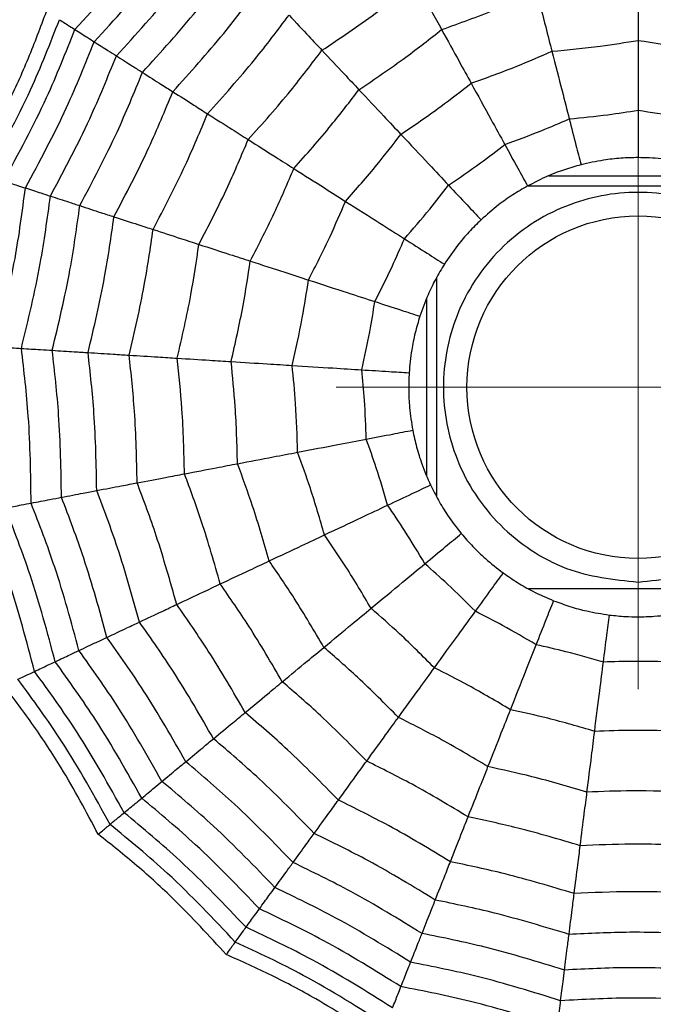
# Model space of a CAD drawing. Units: millimetres. Extents: x -40 to 297, y 0 to 523.
# Drawn here: x 130 to 135, y 329 to 337 of the extents above; entities that cross this region are included whole.
import ezdxf

# ---------------------------------------------------------------- set-up
doc = ezdxf.new("R2010")
doc.units = ezdxf.units.MM
doc.layers.add('COTAS', color=250, linetype='Continuous', lineweight=9)

# ---------------------------------------------------------------- blocks, each defined once
blk = doc.blocks.new('A$C16902')
at = {"color": 7, "linetype": 'Continuous', "lineweight": 25}
for p, q in [((66.3161, 26.25), (67.7867, 26.25)), ((66.1412, 26.1675), (67.9595, 26.1675)), ((65.3825, 23.592), (65.3825, 25.4084)), ((68.7175, 25.4102), (68.7175, 23.5897)), ((68.8, 25.2394), (68.8, 23.7634))]:
    blk.add_line(p, q, dxfattribs=at)
for radius in [18.6204, 18.3316, 16.8316, 9.942, 9.65, 9.5074, 9.257, 1.417]:
    blk.add_circle((67.05, 24.5), radius, dxfattribs=at)
for points, knots in [([(68.8431, 30.0185), (69.0258, 29.9155), (69.3285, 29.7449), (69.7717, 29.5446), (70.0298, 29.4477), (70.1592, 29.3992)], [0, 0, 0, 0, 0.431945, 0.715441, 1, 1, 1, 1]), ([(64.6981, 29.498), (64.9486, 29.5638), (65.3958, 29.6813), (65.8258, 29.8511), (66.015, 29.9258)], [0, 0, 0, 0, 0.559955, 1, 1, 1, 1]), ([(67.385, 29.8243), (67.382, 29.7769), (67.3767, 29.6922), (67.373, 29.6332), (67.3713, 29.6072)], [0, 0, 0, 0, 0.559989, 1, 1, 1, 1]), ([(67.385, 29.8243), (67.6277, 29.7644), (68.0612, 29.6574), (68.5038, 29.5993), (68.6986, 29.5738)], [0, 0, 0, 0, 0.5599608, 1, 1, 1, 1]), ([(68.8038, 29.8976), (69.0372, 29.7698), (69.454, 29.5415), (69.8964, 29.3682), (70.091, 29.2919)], [0, 0, 0, 0, 0.5599475, 1, 1, 1, 1]), ([(63.3513, 28.9709), (63.5362, 29.07), (63.8425, 29.2342), (64.2491, 29.501), (64.4691, 29.6671), (64.5794, 29.7503)], [0, 0, 0, 0, 0.431945, 0.715441, 1, 1, 1, 1]), ([(64.7785, 29.3271), (65.0201, 29.3915), (65.4515, 29.5066), (65.8674, 29.6689), (66.0503, 29.7404)], [0, 0, 0, 0, 0.5599608, 1, 1, 1, 1]), ([(66.0503, 29.7404), (66.0593, 29.6937), (66.0751, 29.6103), (66.0862, 29.5522), (66.0911, 29.5266)], [0, 0, 0, 0, 0.559989, 1, 1, 1, 1]), ([(68.7569, 29.7533), (68.7438, 29.7129), (68.7203, 29.6406), (68.7052, 29.5942), (68.6986, 29.5738)], [0, 0, 0, 0, 0.559989, 1, 1, 1, 1]), ([(68.7569, 29.7533), (68.9845, 29.6299), (69.391, 29.4094), (69.8207, 29.2388), (70.0097, 29.1638)], [0, 0, 0, 0, 0.559955, 1, 1, 1, 1]), ([(63.4324, 28.8729), (63.6654, 29.0015), (64.0814, 29.2312), (64.4648, 29.5118), (64.6335, 29.6352)], [0, 0, 0, 0, 0.559948, 1, 1, 1, 1]), ([(64.6335, 29.6352), (64.649, 29.6025), (64.6765, 29.544), (64.6915, 29.512), (64.6981, 29.498)], [0, 0, 0, 0, 0.559988, 1, 1, 1, 1]), ([(66.0911, 29.5266), (66.3309, 29.5297), (66.759, 29.5351), (67.1842, 29.5851), (67.3713, 29.6072)], [0, 0, 0, 0, 0.559965, 1, 1, 1, 1]), ([(67.3713, 29.6072), (67.3678, 29.5517), (67.3616, 29.4527), (67.3572, 29.3826), (67.3552, 29.3517)], [0, 0, 0, 0, 0.559985, 1, 1, 1, 1]), ([(67.3713, 29.6072), (67.6043, 29.5505), (68.0204, 29.4493), (68.4446, 29.392), (68.6313, 29.3668)], [0, 0, 0, 0, 0.5599654, 1, 1, 1, 1]), ([(63.5291, 28.7561), (63.7553, 28.8821), (64.1592, 29.1071), (64.5335, 29.3785), (64.6981, 29.498)], [0, 0, 0, 0, 0.559955, 1, 1, 1, 1]), ([(64.6981, 29.498), (64.7163, 29.4595), (64.7486, 29.3907), (64.7694, 29.3466), (64.7785, 29.3271)], [0, 0, 0, 0, 0.559989, 1, 1, 1, 1]), ([(64.8712, 29.1302), (65.1026, 29.1928), (65.516, 29.3046), (65.9154, 29.4588), (66.0911, 29.5266)], [0, 0, 0, 0, 0.559965, 1, 1, 1, 1]), ([(66.0911, 29.5266), (66.1015, 29.4721), (66.1201, 29.3746), (66.1333, 29.3055), (66.1391, 29.2752)], [0, 0, 0, 0, 0.559985, 1, 1, 1, 1]), ([(68.6986, 29.5738), (68.6839, 29.5286), (68.6577, 29.4479), (68.6394, 29.3916), (68.6313, 29.3668)], [0, 0, 0, 0, 0.559989, 1, 1, 1, 1]), ([(68.6986, 29.5738), (68.9188, 29.4553), (69.312, 29.2438), (69.7263, 29.0776), (69.9086, 29.0044)], [0, 0, 0, 0, 0.559961, 1, 1, 1, 1]), ([(66.1391, 29.2752), (66.3668, 29.2788), (66.7735, 29.2853), (67.1775, 29.3314), (67.3552, 29.3517)], [0, 0, 0, 0, 0.559969, 1, 1, 1, 1]), ([(67.3552, 29.3517), (67.3512, 29.2881), (67.3441, 29.1744), (67.3389, 29.0913), (67.3366, 29.0548)], [0, 0, 0, 0, 0.559983, 1, 1, 1, 1]), ([(67.3552, 29.3517), (67.5767, 29.2986), (67.9722, 29.2037), (68.375, 29.1479), (68.5522, 29.1233)], [0, 0, 0, 0, 0.559969, 1, 1, 1, 1]), ([(68.6313, 29.3668), (68.6142, 29.314), (68.5835, 29.2196), (68.5618, 29.1528), (68.5522, 29.1233)], [0, 0, 0, 0, 0.559985, 1, 1, 1, 1]), ([(68.6313, 29.3668), (68.8429, 29.254), (69.2207, 29.0525), (69.6174, 28.8915), (69.792, 28.8206)], [0, 0, 0, 0, 0.559965, 1, 1, 1, 1]), ([(63.6494, 28.6106), (63.8674, 28.7331), (64.2567, 28.9518), (64.6191, 29.2124), (64.7785, 29.3271)], [0, 0, 0, 0, 0.559961, 1, 1, 1, 1]), ([(64.7785, 29.3271), (64.7988, 29.2841), (64.8349, 29.2074), (64.8601, 29.1538), (64.8712, 29.1302)], [0, 0, 0, 0, 0.559989, 1, 1, 1, 1]), ([(64.9802, 28.8986), (65.1998, 28.9588), (65.5921, 29.0662), (65.9719, 29.2113), (66.1391, 29.2752)], [0, 0, 0, 0, 0.559969, 1, 1, 1, 1]), ([(66.1391, 29.2752), (66.151, 29.2125), (66.1724, 29.1007), (66.188, 29.0189), (66.1948, 28.983)], [0, 0, 0, 0, 0.559983, 1, 1, 1, 1]), ([(70.091, 29.2919), (70.0716, 29.2613), (70.037, 29.2068), (70.0181, 29.1769), (70.0097, 29.1638)], [0, 0, 0, 0, 0.559988, 1, 1, 1, 1]), ([(63.7881, 28.4429), (63.9968, 28.5611), (64.3694, 28.7721), (64.7178, 29.0208), (64.8712, 29.1302)], [0, 0, 0, 0, 0.559965, 1, 1, 1, 1]), ([(64.8712, 29.1302), (64.8948, 29.08), (64.9371, 28.9902), (64.967, 28.9266), (64.9802, 28.8986)], [0, 0, 0, 0, 0.559985, 1, 1, 1, 1]), ([(68.5522, 29.1233), (68.5325, 29.0627), (68.4973, 28.9544), (68.4716, 28.8753), (68.4603, 28.8404)], [0, 0, 0, 0, 0.559983, 1, 1, 1, 1]), ([(68.5522, 29.1233), (68.7535, 29.0168), (69.113, 28.8266), (69.4892, 28.6724), (69.6548, 28.6045)], [0, 0, 0, 0, 0.559969, 1, 1, 1, 1]), ([(70.0097, 29.1638), (69.9869, 29.1279), (69.9462, 29.0637), (69.9201, 29.0225), (69.9086, 29.0044)], [0, 0, 0, 0, 0.559989, 1, 1, 1, 1]), ([(70.0097, 29.1638), (70.1995, 28.9876), (70.5383, 28.673), (70.9121, 28.4009), (71.0766, 28.2812)], [0, 0, 0, 0, 0.559955, 1, 1, 1, 1]), ([(66.1948, 28.983), (66.4086, 28.987), (66.7903, 28.9943), (67.1696, 29.0363), (67.3366, 29.0548)], [0, 0, 0, 0, 0.5599706, 1, 1, 1, 1]), ([(67.3366, 29.0548), (67.332, 28.9825), (67.3239, 28.8535), (67.3178, 28.7571), (67.3152, 28.7147)], [0, 0, 0, 0, 0.559979, 1, 1, 1, 1]), ([(67.3366, 29.0548), (67.5446, 29.0056), (67.9161, 28.9177), (68.294, 28.864), (68.4603, 28.8404)], [0, 0, 0, 0, 0.559971, 1, 1, 1, 1]), ([(62.3557, 27.9106), (62.5101, 28.0526), (62.7659, 28.2878), (63.0934, 28.6473), (63.2652, 28.8629), (63.3513, 28.9709)], [0, 0, 0, 0, 0.431945, 0.715441, 1, 1, 1, 1]), ([(63.3513, 28.9709), (63.3643, 28.9552), (63.3858, 28.9293), (63.4076, 28.9029), (63.4226, 28.8848), (63.4291, 28.8769), (63.4324, 28.8729)], [0, 0, 0, 0, 0.339993, 0.559995, 0.779998, 1, 1, 1, 1]), ([(65.1068, 28.6294), (65.3128, 28.6865), (65.6807, 28.7885), (66.0377, 28.9235), (66.1948, 28.983)], [0, 0, 0, 0, 0.559971, 1, 1, 1, 1]), ([(66.1948, 28.983), (66.2084, 28.9118), (66.2326, 28.7849), (66.2507, 28.69), (66.2587, 28.6482)], [0, 0, 0, 0, 0.559979, 1, 1, 1, 1]), ([(69.9086, 29.0044), (69.8831, 28.9643), (69.8376, 28.8926), (69.8059, 28.8426), (69.792, 28.8206)], [0, 0, 0, 0, 0.559989, 1, 1, 1, 1]), ([(69.9086, 29.0044), (70.0924, 28.8349), (70.4207, 28.5323), (70.7806, 28.2682), (70.9389, 28.152)], [0, 0, 0, 0, 0.559961, 1, 1, 1, 1]), ([(62.4585, 27.8359), (62.6522, 28.0184), (62.9981, 28.3443), (63.2997, 28.7114), (63.4324, 28.8729)], [0, 0, 0, 0, 0.559948, 1, 1, 1, 1]), ([(63.4324, 28.8729), (63.4554, 28.8451), (63.4966, 28.7953), (63.5192, 28.7681), (63.5291, 28.7561)], [0, 0, 0, 0, 0.559988, 1, 1, 1, 1]), ([(63.9513, 28.2457), (64.1491, 28.3586), (64.5023, 28.5601), (64.8342, 28.7952), (64.9802, 28.8986)], [0, 0, 0, 0, 0.559969, 1, 1, 1, 1]), ([(64.9802, 28.8986), (65.0073, 28.8409), (65.0558, 28.7379), (65.0912, 28.6626), (65.1068, 28.6294)], [0, 0, 0, 0, 0.559983, 1, 1, 1, 1]), ([(68.4603, 28.8404), (68.4379, 28.7716), (68.398, 28.6486), (68.3681, 28.5567), (68.355, 28.5163)], [0, 0, 0, 0, 0.559979, 1, 1, 1, 1]), ([(68.4603, 28.8404), (68.6495, 28.741), (68.9875, 28.5635), (69.3402, 28.4176), (69.4954, 28.3533)], [0, 0, 0, 0, 0.559971, 1, 1, 1, 1]), ([(69.792, 28.8206), (69.7622, 28.7737), (69.709, 28.69), (69.6714, 28.6306), (69.6548, 28.6045)], [0, 0, 0, 0, 0.559985, 1, 1, 1, 1]), ([(69.792, 28.8206), (69.9688, 28.6587), (70.2847, 28.3696), (70.6289, 28.115), (70.7803, 28.003)], [0, 0, 0, 0, 0.559965, 1, 1, 1, 1]), ([(62.5812, 27.7467), (62.769, 27.925), (63.1043, 28.2435), (63.3993, 28.5994), (63.5291, 28.7561)], [0, 0, 0, 0, 0.559955, 1, 1, 1, 1]), ([(63.5291, 28.7561), (63.5562, 28.7233), (63.6046, 28.6647), (63.6357, 28.6271), (63.6494, 28.6106)], [0, 0, 0, 0, 0.559989, 1, 1, 1, 1]), ([(66.2587, 28.6482), (66.4564, 28.6525), (66.8095, 28.6603), (67.1607, 28.6981), (67.3152, 28.7147)], [0, 0, 0, 0, 0.559971, 1, 1, 1, 1]), ([(67.3152, 28.7147), (67.31, 28.632), (67.3007, 28.4843), (67.2933, 28.3678), (67.2901, 28.3166)], [0, 0, 0, 0, 0.559979, 1, 1, 1, 1]), ([(67.3152, 28.7147), (67.5078, 28.6697), (67.8517, 28.5894), (68.2012, 28.5386), (68.355, 28.5163)], [0, 0, 0, 0, 0.559971, 1, 1, 1, 1]), ([(62.734, 27.6358), (62.9147, 27.8086), (63.2373, 28.1172), (63.5235, 28.4598), (63.6494, 28.6106)], [0, 0, 0, 0, 0.559961, 1, 1, 1, 1]), ([(63.6494, 28.6106), (63.6797, 28.574), (63.7338, 28.5086), (63.7715, 28.463), (63.7881, 28.4429)], [0, 0, 0, 0, 0.559989, 1, 1, 1, 1]), ([(64.1409, 28.0165), (64.3263, 28.123), (64.6572, 28.3132), (64.9695, 28.5328), (65.1068, 28.6294)], [0, 0, 0, 0, 0.559971, 1, 1, 1, 1]), ([(65.1068, 28.6294), (65.1377, 28.5639), (65.1927, 28.447), (65.2338, 28.3595), (65.2519, 28.3211)], [0, 0, 0, 0, 0.559979, 1, 1, 1, 1]), ([(65.2519, 28.3211), (65.4424, 28.3745), (65.7825, 28.4698), (66.1132, 28.5937), (66.2587, 28.6482)], [0, 0, 0, 0, 0.559971, 1, 1, 1, 1]), ([(66.2587, 28.6482), (66.2742, 28.5668), (66.3019, 28.4214), (66.3238, 28.3068), (66.3334, 28.2564)], [0, 0, 0, 0, 0.559979, 1, 1, 1, 1]), ([(69.6548, 28.6045), (69.6206, 28.5507), (69.5596, 28.4546), (69.515, 28.3843), (69.4954, 28.3533)], [0, 0, 0, 0, 0.559983, 1, 1, 1, 1]), ([(69.6548, 28.6045), (69.8233, 28.4513), (70.1242, 28.1776), (70.4502, 27.9347), (70.5937, 27.8278)], [0, 0, 0, 0, 0.559969, 1, 1, 1, 1]), ([(68.355, 28.5163), (68.3294, 28.4375), (68.2836, 28.2968), (68.2476, 28.1858), (68.2317, 28.137)], [0, 0, 0, 0, 0.559979, 1, 1, 1, 1]), ([(68.355, 28.5163), (68.5303, 28.4249), (68.8435, 28.2615), (69.1694, 28.1255), (69.3128, 28.0656)], [0, 0, 0, 0, 0.559971, 1, 1, 1, 1]), ([(62.91, 27.5079), (63.0827, 27.6742), (63.3911, 27.9713), (63.6668, 28.2988), (63.7881, 28.4429)], [0, 0, 0, 0, 0.559965, 1, 1, 1, 1]), ([(63.7881, 28.4429), (63.8235, 28.4001), (63.8868, 28.3237), (63.9316, 28.2695), (63.9513, 28.2457)], [0, 0, 0, 0, 0.5599853, 1, 1, 1, 1]), ([(69.4954, 28.3533), (69.4566, 28.2922), (69.3873, 28.1831), (69.3356, 28.1015), (69.3128, 28.0656)], [0, 0, 0, 0, 0.559979, 1, 1, 1, 1]), ([(69.4954, 28.3533), (69.654, 28.21), (69.9372, 27.954), (70.2425, 27.7249), (70.3769, 27.6241)], [0, 0, 0, 0, 0.5599706, 1, 1, 1, 1]), ([(64.3582, 27.7539), (64.5293, 27.8529), (64.835, 28.0299), (65.1245, 28.2321), (65.2519, 28.3211)], [0, 0, 0, 0, 0.559971, 1, 1, 1, 1]), ([(65.2519, 28.3211), (65.2872, 28.2461), (65.3502, 28.1122), (65.3999, 28.0066), (65.4218, 27.9602)], [0, 0, 0, 0, 0.559979, 1, 1, 1, 1]), ([(66.3334, 28.2564), (66.5124, 28.2609), (66.8321, 28.2688), (67.1502, 28.302), (67.2901, 28.3166)], [0, 0, 0, 0, 0.55997, 1, 1, 1, 1]), ([(67.2901, 28.3166), (67.2843, 28.2241), (67.2739, 28.059), (67.2657, 27.928), (67.262, 27.8704)], [0, 0, 0, 0, 0.559973, 1, 1, 1, 1]), ([(67.2901, 28.3166), (67.4646, 28.2764), (67.7763, 28.2046), (68.0925, 28.1576), (68.2317, 28.137)], [0, 0, 0, 0, 0.5599705, 1, 1, 1, 1]), ([(63.1171, 27.3574), (63.2807, 27.5159), (63.5727, 27.799), (63.8356, 28.1092), (63.9513, 28.2457)], [0, 0, 0, 0, 0.559969, 1, 1, 1, 1]), ([(63.9513, 28.2457), (63.9919, 28.1966), (64.0645, 28.1088), (64.1176, 28.0447), (64.1409, 28.0165)], [0, 0, 0, 0, 0.559983, 1, 1, 1, 1]), ([(65.4218, 27.9602), (65.594, 28.009), (65.9017, 28.0962), (66.2015, 28.2075), (66.3334, 28.2564)], [0, 0, 0, 0, 0.55997, 1, 1, 1, 1]), ([(66.3334, 28.2564), (66.3508, 28.1654), (66.3818, 28.0028), (66.4064, 27.8739), (66.4172, 27.8172)], [0, 0, 0, 0, 0.559973, 1, 1, 1, 1]), ([(68.2317, 28.137), (68.2031, 28.0489), (68.152, 27.8915), (68.1114, 27.7667), (68.0936, 27.7118)], [0, 0, 0, 0, 0.559973, 1, 1, 1, 1]), ([(68.2317, 28.137), (68.3907, 28.0546), (68.6747, 27.9076), (68.9694, 27.7835), (69.0991, 27.7288)], [0, 0, 0, 0, 0.55997, 1, 1, 1, 1]), ([(69.3128, 28.0656), (69.2684, 27.9956), (69.1891, 27.8707), (69.1266, 27.7722), (69.0991, 27.7288)], [0, 0, 0, 0, 0.559979, 1, 1, 1, 1]), ([(69.3128, 28.0656), (69.4599, 27.9334), (69.7226, 27.6973), (70.0044, 27.4845), (70.1284, 27.3908)], [0, 0, 0, 0, 0.559971, 1, 1, 1, 1]), ([(63.3578, 27.1825), (63.5108, 27.3318), (63.7841, 27.5984), (64.0319, 27.8887), (64.1409, 28.0165)], [0, 0, 0, 0, 0.559971, 1, 1, 1, 1]), ([(64.1409, 28.0165), (64.1871, 27.9607), (64.2695, 27.8611), (64.3311, 27.7866), (64.3582, 27.7539)], [0, 0, 0, 0, 0.559979, 1, 1, 1, 1]), ([(64.6124, 27.4466), (64.7671, 27.5367), (65.0435, 27.6977), (65.3062, 27.88), (65.4218, 27.9602)], [0, 0, 0, 0, 0.55997, 1, 1, 1, 1]), ([(65.4218, 27.9602), (65.4612, 27.8763), (65.5317, 27.7266), (65.5875, 27.6079), (65.6121, 27.5556)], [0, 0, 0, 0, 0.559973, 1, 1, 1, 1]), ([(61.6549, 26.6361), (61.7692, 26.812), (61.9585, 27.1034), (62.1863, 27.533), (62.2991, 27.7846), (62.3557, 27.9106)], [0, 0, 0, 0, 0.431945, 0.715441, 1, 1, 1, 1]), ([(62.3557, 27.9106), (62.3722, 27.8986), (62.3994, 27.8789), (62.427, 27.8588), (62.4461, 27.8449), (62.4544, 27.8389), (62.4585, 27.8359)], [0, 0, 0, 0, 0.339993, 0.559995, 0.779998, 1, 1, 1, 1]), ([(66.4172, 27.8172), (66.5753, 27.8216), (66.8575, 27.8295), (67.1384, 27.8579), (67.262, 27.8704)], [0, 0, 0, 0, 0.559968, 1, 1, 1, 1]), ([(67.262, 27.8704), (67.2556, 27.7673), (67.244, 27.5832), (67.2344, 27.4313), (67.2302, 27.3645)], [0, 0, 0, 0, 0.559974, 1, 1, 1, 1]), ([(67.262, 27.8704), (67.4162, 27.8353), (67.6916, 27.7727), (67.9707, 27.7304), (68.0936, 27.7118)], [0, 0, 0, 0, 0.559968, 1, 1, 1, 1]), ([(61.7732, 26.5892), (61.9154, 26.8142), (62.1694, 27.2159), (62.3702, 27.6464), (62.4585, 27.8359)], [0, 0, 0, 0, 0.5599475, 1, 1, 1, 1]), ([(62.4585, 27.8359), (62.4878, 27.8146), (62.5401, 27.7766), (62.5687, 27.7559), (62.5812, 27.7467)], [0, 0, 0, 0, 0.559988, 1, 1, 1, 1]), ([(65.6121, 27.5556), (65.7641, 27.5992), (66.0356, 27.677), (66.3006, 27.7744), (66.4172, 27.8172)], [0, 0, 0, 0, 0.559968, 1, 1, 1, 1]), ([(66.4172, 27.8172), (66.4366, 27.7157), (66.4711, 27.5345), (66.4996, 27.3851), (66.5122, 27.3194)], [0, 0, 0, 0, 0.559974, 1, 1, 1, 1]), ([(61.9142, 26.5334), (62.0517, 26.7528), (62.2973, 27.1446), (62.4945, 27.5627), (62.5812, 27.7467)], [0, 0, 0, 0, 0.559955, 1, 1, 1, 1]), ([(62.5812, 27.7467), (62.6157, 27.7217), (62.6772, 27.6771), (62.7166, 27.6484), (62.734, 27.6358)], [0, 0, 0, 0, 0.559989, 1, 1, 1, 1]), ([(63.6335, 26.9822), (63.7747, 27.1207), (64.0268, 27.3681), (64.2569, 27.636), (64.3582, 27.7539)], [0, 0, 0, 0, 0.559971, 1, 1, 1, 1]), ([(64.3582, 27.7539), (64.411, 27.69), (64.5053, 27.576), (64.5797, 27.4861), (64.6124, 27.4466)], [0, 0, 0, 0, 0.559979, 1, 1, 1, 1]), ([(68.0936, 27.7118), (68.0616, 27.6135), (68.0046, 27.4381), (67.9576, 27.2934), (67.9369, 27.2297)], [0, 0, 0, 0, 0.559974, 1, 1, 1, 1]), ([(68.0936, 27.7118), (68.2342, 27.6395), (68.4853, 27.5104), (68.7452, 27.3999), (68.8595, 27.3513)], [0, 0, 0, 0, 0.5599677, 1, 1, 1, 1]), ([(69.0991, 27.7288), (69.0494, 27.6506), (68.9608, 27.5109), (68.8904, 27.4001), (68.8595, 27.3513)], [0, 0, 0, 0, 0.559973, 1, 1, 1, 1]), ([(69.0991, 27.7288), (69.2326, 27.6095), (69.4711, 27.3965), (69.7257, 27.203), (69.8377, 27.1178)], [0, 0, 0, 0, 0.55997, 1, 1, 1, 1]), ([(62.0898, 26.4639), (62.2218, 26.6762), (62.4575, 27.0554), (62.6495, 27.4584), (62.734, 27.6358)], [0, 0, 0, 0, 0.559961, 1, 1, 1, 1]), ([(62.734, 27.6358), (62.7724, 27.6078), (62.8411, 27.5579), (62.889, 27.5232), (62.91, 27.5079)], [0, 0, 0, 0, 0.559989, 1, 1, 1, 1]), ([(64.8974, 27.1021), (65.0338, 27.1821), (65.2773, 27.3249), (65.5098, 27.4851), (65.6121, 27.5556)], [0, 0, 0, 0, 0.5599677, 1, 1, 1, 1]), ([(65.6121, 27.5556), (65.6561, 27.4622), (65.7347, 27.2952), (65.7994, 27.1576), (65.8279, 27.097)], [0, 0, 0, 0, 0.559974, 1, 1, 1, 1]), ([(62.2921, 26.3838), (62.418, 26.5879), (62.6428, 26.9523), (62.8284, 27.3381), (62.91, 27.5079)], [0, 0, 0, 0, 0.559965, 1, 1, 1, 1]), ([(62.91, 27.5079), (62.955, 27.4752), (63.0353, 27.4169), (63.0921, 27.3756), (63.1171, 27.3574)], [0, 0, 0, 0, 0.559985, 1, 1, 1, 1]), ([(63.9562, 26.7478), (64.0837, 26.8736), (64.3113, 27.0982), (64.5204, 27.3401), (64.6124, 27.4466)], [0, 0, 0, 0, 0.55997, 1, 1, 1, 1]), ([(64.6124, 27.4466), (64.6715, 27.3752), (64.7769, 27.2477), (64.8606, 27.1465), (64.8974, 27.1021)], [0, 0, 0, 0, 0.559973, 1, 1, 1, 1]), ([(70.1284, 27.3908), (70.068, 27.3341), (69.9602, 27.2328), (69.8751, 27.153), (69.8377, 27.1178)], [0, 0, 0, 0, 0.5599791, 1, 1, 1, 1]), ([(62.5301, 26.2896), (62.6491, 26.4838), (62.8615, 26.8306), (63.039, 27.1964), (63.1171, 27.3574)], [0, 0, 0, 0, 0.559969, 1, 1, 1, 1]), ([(63.1171, 27.3574), (63.1687, 27.3199), (63.2608, 27.253), (63.3282, 27.2041), (63.3578, 27.1825)], [0, 0, 0, 0, 0.559983, 1, 1, 1, 1]), ([(65.8279, 27.097), (65.957, 27.1345), (66.1874, 27.2013), (66.4129, 27.2833), (66.5122, 27.3194)], [0, 0, 0, 0, 0.559962, 1, 1, 1, 1]), ([(66.5122, 27.3194), (66.6465, 27.3235), (66.8863, 27.331), (67.1251, 27.3543), (67.2302, 27.3645)], [0, 0, 0, 0, 0.559962, 1, 1, 1, 1]), ([(66.5122, 27.3194), (66.5339, 27.2057), (66.5726, 27.0026), (66.6059, 26.8283), (66.6205, 26.7516)], [0, 0, 0, 0, 0.559975, 1, 1, 1, 1]), ([(67.2302, 27.3645), (67.223, 27.249), (67.21, 27.0427), (67.1988, 26.8656), (67.1939, 26.7877)], [0, 0, 0, 0, 0.559975, 1, 1, 1, 1]), ([(67.2302, 27.3645), (67.3613, 27.3352), (67.5955, 27.2827), (67.8326, 27.2459), (67.9369, 27.2297)], [0, 0, 0, 0, 0.559962, 1, 1, 1, 1]), ([(68.8595, 27.3513), (68.8042, 27.2641), (68.7053, 27.1083), (68.6238, 26.9799), (68.5879, 26.9234)], [0, 0, 0, 0, 0.559974, 1, 1, 1, 1]), ([(68.8595, 27.3513), (68.9777, 27.2463), (69.1889, 27.0588), (69.4131, 26.8873), (69.5118, 26.8117)], [0, 0, 0, 0, 0.5599677, 1, 1, 1, 1]), ([(67.9369, 27.2297), (67.9012, 27.1196), (67.8373, 26.923), (67.7825, 26.7543), (67.7583, 26.68)], [0, 0, 0, 0, 0.559975, 1, 1, 1, 1]), ([(67.9369, 27.2297), (68.0566, 27.1687), (68.2704, 27.0596), (68.4909, 26.965), (68.5879, 26.9234)], [0, 0, 0, 0, 0.559962, 1, 1, 1, 1]), ([(62.8067, 26.18), (62.9178, 26.3627), (63.1162, 26.6888), (63.284, 27.0317), (63.3578, 27.1825)], [0, 0, 0, 0, 0.559971, 1, 1, 1, 1]), ([(63.3578, 27.1825), (63.4164, 27.14), (63.521, 27.064), (63.5991, 27.0072), (63.6335, 26.9822)], [0, 0, 0, 0, 0.559979, 1, 1, 1, 1]), ([(64.3179, 26.485), (64.4301, 26.5964), (64.6305, 26.7953), (64.8158, 27.0083), (64.8974, 27.1021)], [0, 0, 0, 0, 0.559968, 1, 1, 1, 1]), ([(64.8974, 27.1021), (64.9632, 27.0225), (65.0808, 26.8803), (65.1778, 26.7631), (65.2205, 26.7115)], [0, 0, 0, 0, 0.559974, 1, 1, 1, 1]), ([(65.2205, 26.7115), (65.3362, 26.7799), (65.5428, 26.9019), (65.7408, 27.0374), (65.8279, 27.097)], [0, 0, 0, 0, 0.559962, 1, 1, 1, 1]), ([(65.8279, 27.097), (65.8772, 26.9923), (65.9652, 26.8053), (66.0408, 26.6447), (66.074, 26.5741)], [0, 0, 0, 0, 0.559975, 1, 1, 1, 1]), ([(69.8377, 27.1178), (69.7701, 27.0544), (69.6495, 26.9411), (69.5539, 26.8513), (69.5118, 26.8117)], [0, 0, 0, 0, 0.559973, 1, 1, 1, 1]), ([(69.8377, 27.1178), (69.9374, 26.969), (70.1154, 26.7034), (70.3138, 26.4526), (70.4011, 26.3423)], [0, 0, 0, 0, 0.55997, 1, 1, 1, 1]), ([(63.1236, 26.0546), (63.2258, 26.2239), (63.4085, 26.5262), (63.5648, 26.8429), (63.6335, 26.9822)], [0, 0, 0, 0, 0.559971, 1, 1, 1, 1]), ([(63.6335, 26.9822), (63.7006, 26.9335), (63.8203, 26.8465), (63.9147, 26.778), (63.9562, 26.7478)], [0, 0, 0, 0, 0.559979, 1, 1, 1, 1]), ([(68.5879, 26.9234), (68.5259, 26.8257), (68.4151, 26.6511), (68.3201, 26.5013), (68.2782, 26.4354)], [0, 0, 0, 0, 0.559975, 1, 1, 1, 1]), ([(68.5879, 26.9234), (68.6887, 26.8345), (68.8686, 26.6757), (69.0587, 26.5292), (69.1423, 26.4648)], [0, 0, 0, 0, 0.559962, 1, 1, 1, 1]), ([(69.5118, 26.8117), (69.4365, 26.741), (69.302, 26.6147), (69.1911, 26.5106), (69.1423, 26.4648)], [0, 0, 0, 0, 0.559974, 1, 1, 1, 1]), ([(69.5118, 26.8117), (69.6002, 26.6806), (69.758, 26.4465), (69.9325, 26.2246), (70.0093, 26.1269)], [0, 0, 0, 0, 0.559968, 1, 1, 1, 1]), ([(63.4944, 25.9078), (63.5866, 26.0613), (63.7512, 26.3355), (63.8935, 26.6218), (63.9562, 26.7478)], [0, 0, 0, 0, 0.55997, 1, 1, 1, 1]), ([(63.9562, 26.7478), (64.0312, 26.6933), (64.165, 26.596), (64.2712, 26.5189), (64.3179, 26.485)], [0, 0, 0, 0, 0.559973, 1, 1, 1, 1]), ([(66.074, 26.5741), (66.177, 26.6043), (66.3608, 26.6583), (66.5411, 26.7231), (66.6205, 26.7516)], [0, 0, 0, 0, 0.559951, 1, 1, 1, 1]), ([(66.6205, 26.7516), (66.7277, 26.7553), (66.9192, 26.7619), (67.11, 26.7798), (67.1939, 26.7877)], [0, 0, 0, 0, 0.5599506, 1, 1, 1, 1]), ([(66.6205, 26.7516), (66.6346, 26.6777), (66.6598, 26.5456), (66.6835, 26.4211), (66.694, 26.3663)], [0, 0, 0, 0, 0.559992, 1, 1, 1, 1]), ([(67.1939, 26.7877), (67.1892, 26.7126), (67.1808, 26.5784), (67.1728, 26.4519), (67.1693, 26.3963)], [0, 0, 0, 0, 0.559992, 1, 1, 1, 1]), ([(67.1939, 26.7877), (67.2987, 26.7646), (67.4858, 26.7233), (67.6751, 26.6933), (67.7583, 26.68)], [0, 0, 0, 0, 0.5599506, 1, 1, 1, 1]), ([(64.728, 26.1871), (64.823, 26.282), (64.9928, 26.4516), (65.1509, 26.6321), (65.2205, 26.7115)], [0, 0, 0, 0, 0.559962, 1, 1, 1, 1]), ([(65.2205, 26.7115), (65.2942, 26.6223), (65.426, 26.4631), (65.5391, 26.3263), (65.5889, 26.2662)], [0, 0, 0, 0, 0.559975, 1, 1, 1, 1]), ([(67.7583, 26.68), (67.7351, 26.6084), (67.6935, 26.4806), (67.6544, 26.36), (67.6371, 26.307)], [0, 0, 0, 0, 0.559992, 1, 1, 1, 1]), ([(67.7583, 26.68), (67.8541, 26.6316), (68.0251, 26.5451), (68.2009, 26.4689), (68.2782, 26.4354)], [0, 0, 0, 0, 0.559951, 1, 1, 1, 1]), ([(65.5889, 26.2662), (65.6811, 26.3211), (65.8457, 26.4191), (66.0043, 26.5267), (66.074, 26.5741)], [0, 0, 0, 0, 0.559951, 1, 1, 1, 1]), ([(66.074, 26.5741), (66.1061, 26.5059), (66.1633, 26.3843), (66.2173, 26.2696), (66.241, 26.2192)], [0, 0, 0, 0, 0.559992, 1, 1, 1, 1]), ([(61.9142, 26.5334), (61.9538, 26.5177), (62.0244, 26.4898), (62.0698, 26.4718), (62.0898, 26.4639)], [0, 0, 0, 0, 0.559989, 1, 1, 1, 1]), ([(63.9101, 25.7432), (63.9911, 25.879), (64.1357, 26.1215), (64.2622, 26.3739), (64.3179, 26.485)], [0, 0, 0, 0, 0.559968, 1, 1, 1, 1]), ([(64.3179, 26.485), (64.4015, 26.4243), (64.5507, 26.3158), (64.6738, 26.2264), (64.728, 26.1871)], [0, 0, 0, 0, 0.559974, 1, 1, 1, 1]), ([(61.7572, 25.1686), (61.8323, 25.4071), (61.9663, 25.833), (62.052, 26.2711), (62.0898, 26.4639)], [0, 0, 0, 0, 0.5599608, 1, 1, 1, 1]), ([(62.0898, 26.4639), (62.1339, 26.4464), (62.2128, 26.4152), (62.2679, 26.3934), (62.2921, 26.3838)], [0, 0, 0, 0, 0.559989, 1, 1, 1, 1]), ([(67.1693, 26.3963), (67.1217, 26.3982), (67.0266, 26.402), (66.866, 26.394), (66.7564, 26.3764), (66.694, 26.3663)], [0, 0, 0, 0, 0.3006613, 0.6013447, 1, 1, 1, 1]), ([(68.2782, 26.4354), (68.2379, 26.3718), (68.1659, 26.2583), (68.0979, 26.1513), (68.0681, 26.1042)], [0, 0, 0, 0, 0.559992, 1, 1, 1, 1]), ([(68.2782, 26.4354), (68.3589, 26.3647), (68.503, 26.2384), (68.6544, 26.1208), (68.7209, 26.0691)], [0, 0, 0, 0, 0.559951, 1, 1, 1, 1]), ([(69.1423, 26.4648), (69.0579, 26.3855), (68.9072, 26.244), (68.7779, 26.1226), (68.7209, 26.0691)], [0, 0, 0, 0, 0.559975, 1, 1, 1, 1]), ([(69.1423, 26.4648), (69.2178, 26.3536), (69.3526, 26.1551), (69.5002, 25.966), (69.5652, 25.8827)], [0, 0, 0, 0, 0.559962, 1, 1, 1, 1]), ([(61.9731, 25.1414), (62.0443, 25.3703), (62.1714, 25.7792), (62.2552, 26.1991), (62.2921, 26.3838)], [0, 0, 0, 0, 0.559965, 1, 1, 1, 1]), ([(62.2921, 26.3838), (62.3437, 26.3633), (62.436, 26.3268), (62.5013, 26.3009), (62.5301, 26.2896)], [0, 0, 0, 0, 0.559985, 1, 1, 1, 1]), ([(66.694, 26.3663), (66.6474, 26.3564), (66.5543, 26.3364), (66.4008, 26.2888), (66.299, 26.2444), (66.241, 26.2192)], [0, 0, 0, 0, 0.300661, 0.601345, 1, 1, 1, 1]), ([(67.6371, 26.307), (67.5915, 26.3207), (67.5003, 26.3481), (67.3428, 26.3803), (67.2323, 26.3904), (67.1693, 26.3963)], [0, 0, 0, 0, 0.300661, 0.601345, 1, 1, 1, 1]), ([(70.4011, 26.3423), (70.3199, 26.2977), (70.1749, 26.2179), (70.0599, 26.1547), (70.0093, 26.1269)], [0, 0, 0, 0, 0.559973, 1, 1, 1, 1]), ([(62.2271, 25.1093), (62.294, 25.327), (62.4135, 25.7157), (62.4945, 26.1142), (62.5301, 26.2896)], [0, 0, 0, 0, 0.559969, 1, 1, 1, 1]), ([(62.5301, 26.2896), (62.5894, 26.2661), (62.6952, 26.2242), (62.7726, 26.1935), (62.8067, 26.18)], [0, 0, 0, 0, 0.5599826, 1, 1, 1, 1]), ([(65.1956, 25.8473), (65.2712, 25.9234), (65.4063, 26.0593), (65.5331, 26.203), (65.5889, 26.2662)], [0, 0, 0, 0, 0.559951, 1, 1, 1, 1]), ([(65.5889, 26.2662), (65.6369, 26.2082), (65.7226, 26.1046), (65.8034, 26.0069), (65.8389, 25.964)], [0, 0, 0, 0, 0.559992, 1, 1, 1, 1]), ([(68.0681, 26.1042), (68.0273, 26.1288), (67.9458, 26.178), (67.8012, 26.2484), (67.6967, 26.2857), (67.6371, 26.307)], [0, 0, 0, 0, 0.300661, 0.601345, 1, 1, 1, 1]), ([(62.5222, 25.072), (62.5844, 25.2765), (62.6954, 25.6418), (62.7727, 26.0156), (62.8067, 26.18)], [0, 0, 0, 0, 0.559971, 1, 1, 1, 1]), ([(62.8067, 26.18), (62.874, 26.1534), (62.9942, 26.1058), (63.084, 26.0702), (63.1236, 26.0546)], [0, 0, 0, 0, 0.559979, 1, 1, 1, 1]), ([(64.3814, 25.5566), (64.4498, 25.6722), (64.572, 25.8787), (64.6803, 26.0928), (64.728, 26.1871)], [0, 0, 0, 0, 0.559962, 1, 1, 1, 1]), ([(64.728, 26.1871), (64.8216, 26.119), (64.9888, 25.9975), (65.1324, 25.8932), (65.1956, 25.8473)], [0, 0, 0, 0, 0.559975, 1, 1, 1, 1]), ([(66.241, 26.2192), (66.1984, 26.1979), (66.1132, 26.1555), (65.9763, 26.0711), (65.8888, 26.0029), (65.8389, 25.964)], [0, 0, 0, 0, 0.300661, 0.601345, 1, 1, 1, 1]), ([(65.4375, 24.5), (65.4592, 24.7028), (65.4926, 25.0157), (65.6934, 25.3916), (65.9017, 25.6478), (66.1583, 25.8576), (66.534, 26.052), (67.05, 26.1516), (67.5657, 26.052), (67.9416, 25.8577), (68.1978, 25.6481), (68.4076, 25.3918), (68.602, 25.0159), (68.7016, 24.5), (68.602, 23.9843), (68.4077, 23.6084), (68.1981, 23.3522), (67.9418, 23.1424), (67.5659, 22.948), (67.05, 22.8484), (66.5342, 22.948), (66.1584, 23.1423), (65.9019, 23.3519), (65.6935, 23.6082), (65.4927, 23.9841), (65.4592, 24.2972), (65.4375, 24.5)], [0, 0, 0, 0, 0.059861, 0.092404, 0.125, 0.157543, 0.190139, 0.25, 0.309861, 0.342404, 0.375, 0.407543, 0.440139, 0.5, 0.559861, 0.592404, 0.625, 0.657543, 0.690139, 0.75, 0.809861, 0.842404, 0.875, 0.907543, 0.940139, 1, 1, 1, 1]), ([(68.435, 25.8006), (68.4017, 25.8346), (68.335, 25.9025), (68.2124, 26.0066), (68.1205, 26.0688), (68.0681, 26.1042)], [0, 0, 0, 0, 0.300661, 0.601345, 1, 1, 1, 1]), ([(70.0093, 26.1269), (69.9188, 26.0771), (69.7571, 25.9883), (69.6238, 25.915), (69.5652, 25.8827)], [0, 0, 0, 0, 0.559974, 1, 1, 1, 1]), ([(70.0093, 26.1269), (70.0624, 25.9779), (70.157, 25.7119), (70.2709, 25.4535), (70.3209, 25.3398)], [0, 0, 0, 0, 0.559968, 1, 1, 1, 1]), ([(62.8603, 25.0293), (62.9173, 25.2187), (63.019, 25.5569), (63.0916, 25.9025), (63.1236, 26.0546)], [0, 0, 0, 0, 0.559971, 1, 1, 1, 1]), ([(63.1236, 26.0546), (63.2006, 26.0241), (63.3382, 25.9696), (63.4467, 25.9267), (63.4944, 25.9078)], [0, 0, 0, 0, 0.559979, 1, 1, 1, 1]), ([(68.7209, 26.0691), (68.6661, 26.0176), (68.5681, 25.9256), (68.4757, 25.8388), (68.435, 25.8006)], [0, 0, 0, 0, 0.559992, 1, 1, 1, 1]), ([(68.7209, 26.0691), (68.7815, 25.9806), (68.8897, 25.8224), (69.007, 25.6709), (69.0587, 25.6043)], [0, 0, 0, 0, 0.559951, 1, 1, 1, 1]), ([(65.8389, 25.964), (65.8029, 25.9328), (65.7309, 25.8705), (65.6193, 25.7548), (65.5515, 25.6669), (65.5129, 25.6168)], [0, 0, 0, 0, 0.300661, 0.601345, 1, 1, 1, 1]), ([(63.256, 24.9793), (63.3071, 25.1509), (63.3983, 25.4574), (63.465, 25.7702), (63.4944, 25.9078)], [0, 0, 0, 0, 0.55997, 1, 1, 1, 1]), ([(63.4944, 25.9078), (63.5806, 25.8737), (63.7344, 25.8127), (63.8564, 25.7644), (63.9101, 25.7432)], [0, 0, 0, 0, 0.559973, 1, 1, 1, 1]), ([(64.9188, 25.3438), (64.9731, 25.4363), (65.0702, 25.6016), (65.1572, 25.7722), (65.1956, 25.8473)], [0, 0, 0, 0, 0.559951, 1, 1, 1, 1]), ([(65.1956, 25.8473), (65.2565, 25.8031), (65.3652, 25.7241), (65.4678, 25.6496), (65.5129, 25.6168)], [0, 0, 0, 0, 0.559992, 1, 1, 1, 1]), ([(69.5652, 25.8827), (69.4637, 25.827), (69.2826, 25.7274), (69.1271, 25.6419), (69.0587, 25.6043)], [0, 0, 0, 0, 0.559975, 1, 1, 1, 1]), ([(69.5652, 25.8827), (69.6106, 25.7563), (69.6918, 25.5305), (69.7878, 25.3106), (69.83, 25.2138)], [0, 0, 0, 0, 0.559962, 1, 1, 1, 1]), ([(68.715, 25.4153), (68.6911, 25.4565), (68.6434, 25.5389), (68.5506, 25.6702), (68.477, 25.7533), (68.435, 25.8006)], [0, 0, 0, 0, 0.300661, 0.601345, 1, 1, 1, 1]), ([(63.6996, 24.9233), (63.7442, 25.0749), (63.824, 25.3458), (63.8838, 25.6218), (63.9101, 25.7432)], [0, 0, 0, 0, 0.559968, 1, 1, 1, 1]), ([(63.9101, 25.7432), (64.0062, 25.7051), (64.1777, 25.6372), (64.3191, 25.5812), (64.3814, 25.5566)], [0, 0, 0, 0, 0.559974, 1, 1, 1, 1]), ([(65.5129, 25.6168), (65.4858, 25.5777), (65.4315, 25.4994), (65.3522, 25.3595), (65.3084, 25.2576), (65.2834, 25.1994)], [0, 0, 0, 0, 0.300661, 0.601345, 1, 1, 1, 1]), ([(69.0587, 25.6043), (68.9927, 25.568), (68.8749, 25.5032), (68.7638, 25.4422), (68.715, 25.4153)], [0, 0, 0, 0, 0.559992, 1, 1, 1, 1]), ([(69.0587, 25.6043), (69.0953, 25.5034), (69.1608, 25.3233), (69.2368, 25.1475), (69.2702, 25.07)], [0, 0, 0, 0, 0.559951, 1, 1, 1, 1]), ([(64.2024, 24.8597), (64.24, 24.9888), (64.307, 25.2192), (64.3586, 25.4535), (64.3814, 25.5566)], [0, 0, 0, 0, 0.559962, 1, 1, 1, 1]), ([(64.3814, 25.5566), (64.489, 25.514), (64.6812, 25.4379), (64.8462, 25.3726), (64.9188, 25.3438)], [0, 0, 0, 0, 0.559975, 1, 1, 1, 1]), ([(64.7759, 24.7873), (64.8055, 24.8904), (64.8584, 25.0746), (64.9003, 25.2615), (64.9188, 25.3438)], [0, 0, 0, 0, 0.559951, 1, 1, 1, 1]), ([(64.9188, 25.3438), (64.9888, 25.3161), (65.1138, 25.2666), (65.2316, 25.22), (65.2834, 25.1994)], [0, 0, 0, 0, 0.559992, 1, 1, 1, 1]), ([(68.8903, 24.9725), (68.8774, 25.0183), (68.8517, 25.11), (68.7945, 25.2602), (68.7438, 25.359), (68.715, 25.4153)], [0, 0, 0, 0, 0.3006613, 0.6013447, 1, 1, 1, 1]), ([(70.3209, 25.3398), (70.2209, 25.3141), (70.0422, 25.2683), (69.8949, 25.2304), (69.83, 25.2138)], [0, 0, 0, 0, 0.559974, 1, 1, 1, 1]), ([(65.2834, 25.1994), (65.2669, 25.1548), (65.2338, 25.0655), (65.1918, 24.9103), (65.1747, 24.8007), (65.165, 24.7381)], [0, 0, 0, 0, 0.300661, 0.601345, 1, 1, 1, 1]), ([(69.83, 25.2138), (69.7179, 25.185), (69.5177, 25.1336), (69.3458, 25.0895), (69.2702, 25.07)], [0, 0, 0, 0, 0.559975, 1, 1, 1, 1]), ([(69.83, 25.2138), (69.8426, 25.08), (69.8651, 24.8411), (69.9034, 24.6042), (69.9202, 24.5)], [0, 0, 0, 0, 0.559962, 1, 1, 1, 1]), ([(61.7572, 25.1686), (61.8043, 25.1627), (61.8885, 25.152), (61.9472, 25.1446), (61.9731, 25.1414)], [0, 0, 0, 0, 0.559989, 1, 1, 1, 1]), ([(61.9731, 23.8586), (61.9851, 24.0981), (62.0066, 24.5258), (61.9833, 24.9533), (61.9731, 25.1414)], [0, 0, 0, 0, 0.559965, 1, 1, 1, 1]), ([(61.9731, 25.1414), (62.0282, 25.1344), (62.1266, 25.122), (62.1964, 25.1132), (62.2271, 25.1093)], [0, 0, 0, 0, 0.559985, 1, 1, 1, 1]), ([(62.2271, 23.8907), (62.2377, 24.1182), (62.2568, 24.5245), (62.2362, 24.9306), (62.2271, 25.1093)], [0, 0, 0, 0, 0.559969, 1, 1, 1, 1]), ([(62.2271, 25.1093), (62.2903, 25.1013), (62.4033, 25.087), (62.4858, 25.0766), (62.5222, 25.072)], [0, 0, 0, 0, 0.559983, 1, 1, 1, 1]), ([(62.5222, 23.928), (62.5316, 24.1416), (62.5483, 24.523), (62.5302, 24.9042), (62.5222, 25.072)], [0, 0, 0, 0, 0.559971, 1, 1, 1, 1]), ([(62.5222, 25.072), (62.594, 25.0629), (62.7223, 25.0467), (62.8181, 25.0346), (62.8603, 25.0293)], [0, 0, 0, 0, 0.559979, 1, 1, 1, 1]), ([(62.8603, 23.9707), (62.8684, 24.1683), (62.8828, 24.5212), (62.8672, 24.874), (62.8603, 25.0293)], [0, 0, 0, 0, 0.559971, 1, 1, 1, 1]), ([(62.8603, 25.0293), (62.9425, 25.0189), (63.0893, 25.0004), (63.2051, 24.9857), (63.256, 24.9793)], [0, 0, 0, 0, 0.559979, 1, 1, 1, 1]), ([(69.2702, 25.07), (69.1973, 25.0513), (69.0671, 25.0179), (68.9443, 24.9864), (68.8903, 24.9725)], [0, 0, 0, 0, 0.559992, 1, 1, 1, 1]), ([(69.2702, 25.07), (69.2806, 24.9633), (69.2992, 24.7725), (69.3291, 24.5833), (69.3422, 24.5)], [0, 0, 0, 0, 0.559951, 1, 1, 1, 1]), ([(63.256, 24.0207), (63.2628, 24.1997), (63.2749, 24.5192), (63.2618, 24.8387), (63.256, 24.9793)], [0, 0, 0, 0, 0.5599705, 1, 1, 1, 1]), ([(63.256, 24.9793), (63.3479, 24.9677), (63.5121, 24.9469), (63.6423, 24.9305), (63.6996, 24.9233)], [0, 0, 0, 0, 0.559973, 1, 1, 1, 1]), ([(68.95, 24.5), (68.9489, 24.5476), (68.9468, 24.6428), (68.9287, 24.8025), (68.9043, 24.9108), (68.8903, 24.9725)], [0, 0, 0, 0, 0.3006613, 0.6013447, 1, 1, 1, 1]), ([(63.6996, 24.0767), (63.7051, 24.2348), (63.715, 24.517), (63.7043, 24.7991), (63.6996, 24.9233)], [0, 0, 0, 0, 0.559968, 1, 1, 1, 1]), ([(63.6996, 24.9233), (63.8021, 24.9103), (63.9851, 24.8872), (64.136, 24.8681), (64.2024, 24.8597)], [0, 0, 0, 0, 0.559974, 1, 1, 1, 1]), ([(64.2024, 24.1403), (64.2067, 24.2746), (64.2144, 24.5144), (64.2061, 24.7542), (64.2024, 24.8597)], [0, 0, 0, 0, 0.559962, 1, 1, 1, 1]), ([(64.2024, 24.8597), (64.3173, 24.8452), (64.5224, 24.8193), (64.6984, 24.7971), (64.7759, 24.7873)], [0, 0, 0, 0, 0.559975, 1, 1, 1, 1]), ([(64.7759, 24.2127), (64.7789, 24.32), (64.7844, 24.5115), (64.7785, 24.703), (64.7759, 24.7873)], [0, 0, 0, 0, 0.559951, 1, 1, 1, 1]), ([(64.7759, 24.7873), (64.8506, 24.7779), (64.9839, 24.761), (65.1097, 24.7451), (65.165, 24.7381)], [0, 0, 0, 0, 0.559992, 1, 1, 1, 1]), ([(65.165, 24.7381), (65.1602, 24.694), (65.1516, 24.6153), (65.1505, 24.5352), (65.15, 24.5)], [0, 0, 0, 0, 0.5601698, 1, 1, 1, 1]), ([(65.15, 24.5), (65.1508, 24.4552), (65.1522, 24.3751), (65.1611, 24.2965), (65.165, 24.2619)], [0, 0, 0, 0, 0.55967, 1, 1, 1, 1]), ([(68.8903, 24.0275), (68.9011, 24.0739), (68.9227, 24.1666), (68.9449, 24.3258), (68.9482, 24.4368), (68.95, 24.5)], [0, 0, 0, 0, 0.300661, 0.601345, 1, 1, 1, 1]), ([(69.3422, 24.5), (69.2669, 24.5), (69.1325, 24.5), (69.0058, 24.5), (68.95, 24.5)], [0, 0, 0, 0, 0.559992, 1, 1, 1, 1]), ([(69.3422, 24.5), (69.3257, 24.394), (69.2963, 24.2046), (69.2782, 24.0139), (69.2702, 23.93)], [0, 0, 0, 0, 0.559951, 1, 1, 1, 1]), ([(69.9202, 24.5), (69.8044, 24.5), (69.5977, 24.5), (69.4203, 24.5), (69.3422, 24.5)], [0, 0, 0, 0, 0.559975, 1, 1, 1, 1]), ([(69.9202, 24.5), (69.8991, 24.3673), (69.8615, 24.1303), (69.8396, 23.8914), (69.83, 23.7862)], [0, 0, 0, 0, 0.559962, 1, 1, 1, 1]), ([(70.427, 24.5), (70.3237, 24.5), (70.1393, 24.5), (69.9871, 24.5), (69.9202, 24.5)], [0, 0, 0, 0, 0.559974, 1, 1, 1, 1])]:
    blk.add_open_spline(points, degree=3, knots=knots, dxfattribs=at)

msp = doc.modelspace()

# ---------------------------------------------------------------- linework, layer by layer
at = {"layer": 'COTAS'}
for p, q in [((134.7841, 331.3268), (134.7841, 336.3268)), ((132.2841, 333.8268), (137.2841, 333.8268))]:
    msp.add_line(p, q, dxfattribs=at)

# ---------------------------------------------------------------- block references
at = {"rotation": 90}
msp.add_blockref('A$C16902', (159.2841, 266.7768), dxfattribs=at)

doc.saveas('drawing.dxf')
